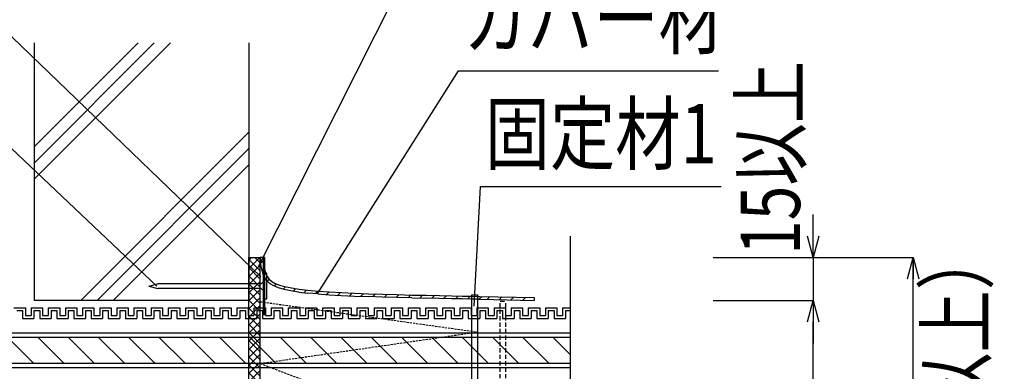
# Model space of a CAD drawing. Extents: x -104 to 1231, y 1925 to 3761.
# Drawn here: x 187 to 532, y 3332 to 3455 of the extents above; entities that cross this region are included whole.
import ezdxf
from ezdxf.enums import TextEntityAlignment as Align

# ---------------------------------------------------------------- set-up
doc = ezdxf.new("R2010")
doc.units = 0
doc.header["$LTSCALE"] = 3
doc.linetypes.add('DASHED', pattern=[0.75, 0.5, -0.25])
doc.linetypes.add('HIDDEN', pattern=[0.375, 0.25, -0.125])
doc.layers.get('0').update_dxf_attribs({"linetype": 'CONTINUOUS'})
doc.layers.get('DEFPOINTS').update_dxf_attribs({"linetype": 'CONTINUOUS'})
for name, color, linetype in [('TFAS-0005', 7, 'CONTINUOUS'), ('TFAS-0007', 7, 'CONTINUOUS'), ('TFAS-0008', 7, 'CONTINUOUS'), ('TFAS-0009', 7, 'CONTINUOUS'), ('TFAS-0014', 7, 'CONTINUOUS'), ('TFAS-0015', 7, 'CONTINUOUS')]:
    doc.layers.add(name, color=color, linetype=linetype)
doc.styles.add('DIMFONT1', font='txt', dxfattribs={"width": 0.76912, "bigfont": 'extfont2'})
doc.styles.add('STYLE3', font='txt', dxfattribs={"bigfont": 'extfont2'})
doc.dimstyles.new('DIM001', dxfattribs={"dimscale": 15, "dimtxt": 1.386, "dimasz": 0.5, "dimexe": 0, "dimexo": 0, "dimgap": 0.2, "dimtad": 3, "dimrnd": 0.1, "dimblk": 'OPEN30', "dimcen": 0.09, "dimclrd": 7, "dimclre": 7, "dimclrt": 7, "dimazin": 3, "dimtfac": 1, "dimtmove": 0, "dimatfit": 3})

# ---------------------------------------------------------------- blocks, each defined once
blk = doc.blocks.new('INS-G6R0E')
at = {"layer": 'TFAS-0014', "color": 7, "linetype": 'CONTINUOUS'}
for p, q in [((-44.69, 26), (-40.69, 26)), ((-43.69, 25), (-41.69, 25)), ((-41.69, 25), (-41.69, 22.25)), ((-41.69, 25), (-41.69, 22.25)), ((-40.69, 26), (-40.69, 23.25)), ((-40.69, 26), (-40.69, 23.25)), ((-38.69, 26), (-34.69, 26)), ((-38.69, 26), (-34.69, 26)), ((-38.69, 26), (-38.69, 23.25)), ((-38.69, 26), (-38.69, 23.25)), ((-37.69, 25), (-35.69, 25)), ((-37.69, 25), (-35.69, 25)), ((-37.69, 25), (-37.69, 22.25)), ((-37.69, 25), (-37.69, 22.25)), ((-35.69, 25), (-35.69, 22.25)), ((-35.69, 25), (-35.69, 22.25)), ((-34.69, 26), (-34.69, 23.25)), ((-34.69, 26), (-34.69, 23.25)), ((-32.69, 26), (-28.69, 26)), ((-32.69, 26), (-32, 26)), ((-32.69, 26), (-32.69, 23.25)), ((-32.69, 26), (-32.69, 23.25)), ((-31.69, 25), (-29.69, 25)), ((-31.69, 25), (-31.69, 22.25)), ((-29.69, 25), (-29.69, 22.25)), ((-28.69, 26), (-28.69, 23.25)), ((-26.69, 26), (-22.69, 26)), ((-26.69, 26), (-26.69, 23.25)), ((-26.69, 26), (-22.69, 26)), ((-26.69, 26), (-26, 26)), ((-26.69, 26), (-26.69, 23.25)), ((-26.69, 26), (-26.69, 23.25)), ((-25.69, 25), (-23.69, 25)), ((-25.69, 25), (-25.69, 22.25)), ((-25.69, 25), (-23.69, 25)), ((-25.69, 25), (-25.69, 22.25)), ((-23.69, 25), (-23.69, 22.25)), ((-22.69, 26), (-22.69, 23.25)), ((-20.69, 26), (-16.69, 26)), ((-20.69, 26), (-20.69, 23.25)), ((-19.69, 25), (-17.69, 25)), ((-19.69, 25), (-19.69, 22.25)), ((-17.69, 25), (-17.69, 22.25)), ((-17.69, 25), (-17.69, 22.25)), ((-16.69, 26), (-16.69, 23.25)), ((-16.69, 26), (-16.69, 23.25)), ((-14.69, 26), (-10.69, 26)), ((-14.69, 26), (-10.69, 26)), ((-14.69, 26), (-14.69, 23.25)), ((-14.69, 26), (-14.69, 23.25)), ((-13.69, 25), (-11.69, 25)), ((-13.69, 25), (-11.69, 25)), ((-13.69, 25), (-13.69, 22.25)), ((-13.69, 25), (-13.69, 22.25)), ((-11.69, 25), (-11.69, 22.25)), ((-11.69, 25), (-11.69, 22.25)), ((-10.69, 26), (-10.69, 23.25)), ((-10.69, 26), (-10.69, 23.25)), ((-8.69, 26), (-4.69, 26)), ((-8.69, 26), (-8, 26)), ((-8.69, 26), (-8.69, 23.25)), ((-8.69, 26), (-8.69, 23.25)), ((-7.69, 25), (-5.69, 25)), ((-7.69, 25), (-7.69, 22.25)), ((-5.69, 25), (-5.69, 22.25)), ((-4.69, 26), (-4.69, 23.25)), ((-2.69, 26), (1.31, 26)), ((-2.69, 26), (-2.69, 23.25)), ((-2.69, 26), (1.31, 26)), ((-2.69, 26), (-2, 26)), ((-2.69, 26), (-2.69, 23.25)), ((-2.69, 26), (-2.69, 23.25)), ((-1.69, 25), (0.31, 25)), ((-1.69, 25), (-1.69, 22.25)), ((-1.69, 25), (0.31, 25)), ((-1.69, 25), (-1.69, 22.25)), ((0.31, 25), (0.31, 22.25)), ((1.31, 26), (1.31, 23.25)), ((3.31, 26), (7.31, 26)), ((3.31, 26), (3.31, 23.25)), ((4.31, 25), (6.31, 25)), ((4.31, 25), (4.31, 22.25)), ((6.31, 25), (6.31, 22.25)), ((6.31, 25), (6.31, 22.25)), ((7.31, 26), (7.31, 23.25)), ((7.31, 26), (7.31, 23.25)), ((9.31, 26), (13.31, 26)), ((9.31, 26), (13.31, 26)), ((9.31, 26), (9.31, 23.25)), ((9.31, 26), (9.31, 23.25)), ((10.31, 25), (12.31, 25)), ((10.31, 25), (12.31, 25)), ((10.31, 25), (10.31, 22.25)), ((10.31, 25), (10.31, 22.25)), ((12.31, 25), (12.31, 22.25)), ((12.31, 25), (12.31, 22.25)), ((13.31, 26), (13.31, 23.25)), ((13.31, 26), (13.31, 23.25)), ((15.31, 26), (19.31, 26)), ((15.31, 26), (16, 26)), ((15.31, 26), (15.31, 23.25)), ((15.31, 26), (15.31, 23.25)), ((16.31, 25), (18.31, 25)), ((16.31, 25), (16.31, 22.25)), ((18.31, 25), (18.31, 22.25)), ((19.31, 26), (19.31, 23.25)), ((21.31, 26), (25.31, 26)), ((21.31, 26), (21.31, 23.25)), ((21.31, 26), (25.31, 26)), ((21.31, 26), (22, 26)), ((21.31, 26), (21.31, 23.25)), ((21.31, 26), (21.31, 23.25)), ((22.31, 25), (24.31, 25)), ((22.31, 25), (22.31, 22.25)), ((22.31, 25), (24.31, 25)), ((22.31, 25), (22.31, 22.25)), ((24.31, 25), (24.31, 22.25)), ((25.31, 26), (25.31, 23.25)), ((27.31, 26), (31.31, 26)), ((27.31, 26), (27.31, 23.25)), ((28.31, 25), (30.31, 25)), ((28.31, 25), (28.31, 22.25)), ((30.31, 25), (30.31, 22.25)), ((30.31, 25), (30.31, 22.25)), ((31.31, 26), (31.31, 23.25)), ((31.31, 26), (31.31, 23.25)), ((33.31, 26), (37.31, 26)), ((33.31, 26), (37.31, 26)), ((33.31, 26), (33.31, 23.25)), ((33.31, 26), (33.31, 23.25)), ((34.31, 25), (36.31, 25)), ((34.31, 25), (36.31, 25)), ((34.31, 25), (34.31, 22.25)), ((34.31, 25), (34.31, 22.25)), ((36.31, 25), (36.31, 22.25)), ((36.31, 25), (36.31, 22.25)), ((37.31, 26), (37.31, 23.25)), ((37.31, 26), (37.31, 23.25)), ((39.31, 26), (43.31, 26)), ((39.31, 26), (40, 26)), ((39.31, 26), (39.31, 23.25)), ((39.31, 26), (39.31, 23.25)), ((40.31, 25), (42.31, 25)), ((40.31, 25), (40.31, 22.25)), ((42.31, 25), (42.31, 22.25)), ((43.31, 26), (43.31, 23.25)), ((45.31, 26), (49.31, 26)), ((45.31, 26), (45.31, 23.25)), ((45.31, 26), (49.31, 26)), ((45.31, 26), (46, 26)), ((45.31, 26), (45.31, 23.25)), ((45.31, 26), (45.31, 23.25)), ((46.31, 25), (48.31, 25)), ((46.31, 25), (46.31, 22.25)), ((46.31, 25), (48.31, 25)), ((46.31, 25), (46.31, 22.25)), ((48.31, 25), (48.31, 22.25)), ((49.31, 26), (49.31, 23.25)), ((51.31, 26), (55.31, 26)), ((51.31, 26), (51.31, 23.25)), ((52.31, 25), (54.31, 25)), ((52.31, 25), (52.31, 22.25)), ((54.31, 25), (54.31, 22.25)), ((54.31, 25), (54.31, 22.25)), ((55.31, 26), (55.31, 23.25)), ((55.31, 26), (55.31, 23.25)), ((57.31, 26), (61.31, 26)), ((57.31, 26), (61.31, 26)), ((57.31, 26), (57.31, 23.25)), ((57.31, 26), (57.31, 23.25)), ((58.31, 25), (60.31, 25)), ((58.31, 25), (60.31, 25)), ((58.31, 25), (58.31, 22.25)), ((58.31, 25), (58.31, 22.25)), ((60.31, 25), (60.31, 22.25)), ((60.31, 25), (60.31, 22.25)), ((61.31, 26), (61.31, 23.25)), ((61.31, 26), (61.31, 23.25)), ((63.31, 26), (67.31, 26)), ((63.31, 26), (64, 26)), ((63.31, 26), (63.31, 23.25)), ((63.31, 26), (63.31, 23.25)), ((64.31, 25), (66.31, 25)), ((64.31, 25), (64.31, 22.25)), ((66.31, 25), (66.31, 22.25)), ((67.31, 26), (67.31, 23.25)), ((69.31, 26), (73.31, 26)), ((69.31, 26), (69.31, 23.25)), ((69.31, 26), (73.31, 26)), ((69.31, 26), (70, 26)), ((69.31, 26), (69.31, 23.25)), ((69.31, 26), (69.31, 23.25)), ((70.31, 25), (72.31, 25)), ((70.31, 25), (70.31, 22.25)), ((70.31, 25), (72.31, 25)), ((70.31, 25), (70.31, 22.25)), ((72.31, 25), (72.31, 22.25)), ((73.31, 26), (73.31, 23.25)), ((75.31, 26), (79.31, 26)), ((75.31, 26), (75.31, 23.25)), ((76.31, 25), (78.31, 25)), ((76.31, 25), (76.31, 22.25)), ((78.31, 25), (78.31, 22.25)), ((78.31, 25), (78.31, 22.25)), ((79.31, 26), (79.31, 23.25)), ((79.31, 26), (79.31, 23.25)), ((81.31, 26), (85.31, 26)), ((81.31, 26), (85.31, 26)), ((81.31, 26), (81.31, 23.25)), ((81.31, 26), (81.31, 23.25)), ((82.31, 25), (84.31, 25)), ((82.31, 25), (84.31, 25)), ((82.31, 25), (82.31, 22.25)), ((82.31, 25), (82.31, 22.25)), ((84.31, 25), (84.31, 22.25)), ((84.31, 25), (84.31, 22.25)), ((84.81, 26), (85.5, 26)), ((85.31, 26), (85.31, 23.25)), ((85.31, 26), (85.31, 23.25)), ((87.31, 26), (91.31, 26)), ((87.31, 26), (87.31, 23.25)), ((87.31, 26), (87.31, 23.25)), ((88.31, 25), (90.31, 25)), ((88.31, 25), (88.31, 22.25)), ((90.31, 25), (90.31, 22.25)), ((91.31, 26), (91.31, 23.25)), ((93.31, 26), (97.31, 26)), ((93.31, 26), (93.31, 23.25)), ((93.31, 26), (97.31, 26)), ((93.31, 26), (94, 26)), ((93.31, 26), (93.31, 23.25)), ((93.31, 26), (93.31, 23.25)), ((94.31, 25), (96.31, 25)), ((94.31, 25), (94.31, 22.25)), ((94.31, 25), (96.31, 25)), ((94.31, 25), (94.31, 22.25)), ((96.31, 25), (96.31, 22.25)), ((97.31, 26), (97.31, 23.25)), ((99.31, 26), (103.31, 26)), ((99.31, 26), (99.31, 23.25)), ((100.31, 25), (102.31, 25)), ((100.31, 25), (100.31, 22.25)), ((102.31, 25), (102.31, 22.25)), ((102.31, 25), (102.31, 22.25)), ((103.31, 26), (103.31, 23.25)), ((103.31, 26), (103.31, 23.25)), ((105.31, 26), (109.31, 26)), ((105.31, 26), (109.31, 26)), ((105.31, 26), (105.31, 23.25)), ((105.31, 26), (105.31, 23.25)), ((106.31, 25), (108.31, 25)), ((106.31, 25), (108.31, 25)), ((106.31, 25), (106.31, 22.25)), ((106.31, 25), (106.31, 22.25)), ((108.31, 25), (108.31, 22.25)), ((108.31, 25), (108.31, 22.25)), ((109.31, 26), (109.31, 23.25)), ((109.31, 26), (109.31, 23.25)), ((111.31, 26), (115.31, 26)), ((111.31, 26), (112, 26)), ((111.31, 26), (111.31, 23.25)), ((111.31, 26), (111.31, 23.25)), ((112.31, 25), (114.31, 25)), ((112.31, 25), (112.31, 22.25)), ((114.31, 25), (114.31, 22.25)), ((115.31, 26), (115.31, 23.25)), ((117.31, 26), (121.31, 26)), ((117.31, 26), (117.31, 23.25)), ((117.31, 26), (121.31, 26)), ((117.31, 26), (118, 26)), ((117.31, 26), (117.31, 23.25)), ((117.31, 26), (117.31, 23.25)), ((118.31, 25), (120.31, 25)), ((118.31, 25), (118.31, 22.25)), ((118.31, 25), (120.31, 25)), ((118.31, 25), (118.31, 22.25)), ((120.31, 25), (120.31, 22.25)), ((121.31, 26), (121.31, 23.25)), ((123.31, 26), (127.31, 26)), ((123.31, 26), (123.31, 23.25)), ((123.31, 26), (127.31, 26)), ((123.31, 26), (124, 26)), ((123.31, 26), (123.31, 23.25)), ((123.31, 26), (123.31, 23.25)), ((124.31, 25), (126.31, 25)), ((124.31, 25), (124.31, 22.25)), ((124.31, 25), (126.31, 25)), ((124.31, 25), (124.31, 22.25)), ((126.31, 25), (126.31, 22.25)), ((127.31, 26), (127.31, 23.25)), ((129.31, 26), (133.31, 26)), ((129.31, 26), (129.31, 23.25)), ((130.31, 25), (132.31, 25)), ((130.31, 25), (130.31, 22.25)), ((132.31, 25), (132.31, 22.25)), ((132.31, 25), (132.31, 22.25)), ((133.31, 26), (133.31, 23.25)), ((133.31, 26), (133.31, 23.25)), ((135.31, 26), (139.31, 26)), ((135.31, 26), (139.31, 26)), ((135.31, 26), (135.31, 23.25)), ((135.31, 26), (135.31, 23.25)), ((136.31, 25), (138.31, 25)), ((136.31, 25), (138.31, 25)), ((136.31, 25), (136.31, 22.25)), ((136.31, 25), (136.31, 22.25)), ((138.31, 25), (138.31, 22.25)), ((138.31, 25), (138.31, 22.25)), ((139.31, 26), (139.31, 23.25)), ((139.31, 26), (139.31, 23.25)), ((141.31, 26), (145.31, 26)), ((141.31, 26), (142, 26)), ((141.31, 26), (141.31, 23.25)), ((141.31, 26), (141.31, 23.25)), ((142.31, 25), (144.31, 25)), ((142.31, 25), (142.31, 22.25)), ((144.31, 25), (144.31, 22.25)), ((145.31, 26), (145.31, 23.25)), ((147.31, 26), (150, 26)), ((147.31, 26), (147.31, 23.25)), ((147.31, 26), (150, 26)), ((147.31, 26), (148, 26)), ((147.31, 26), (147.31, 23.25)), ((147.31, 26), (147.31, 23.25)), ((148.31, 25), (150, 25)), ((148.31, 25), (148.31, 22.25)), ((148.31, 25), (150, 25)), ((148.31, 25), (148.31, 22.25)), ((-41.69, 22.25), (-37.69, 22.25)), ((-41.69, 22.25), (-37.69, 22.25)), ((-40.69, 23.25), (-38.69, 23.25)), ((-40.69, 23.25), (-38.69, 23.25)), ((-35.69, 22.25), (-31.69, 22.25)), ((-35.69, 22.25), (-32, 22.25)), ((-34.69, 23.25), (-32.69, 23.25)), ((-34.69, 23.25), (-32.69, 23.25)), ((-29.69, 22.25), (-25.69, 22.25)), ((-28.69, 23.25), (-26.69, 23.25)), ((-28, 23.25), (-26.69, 23.25)), ((-28, 23.25), (-26.69, 23.25)), ((-28, 22.25), (-25.69, 22.25)), ((-28, 22.25), (-26, 22.25)), ((-23.69, 22.25), (-19.69, 22.25)), ((-22.69, 23.25), (-20.69, 23.25)), ((-17.69, 22.25), (-13.69, 22.25)), ((-17.69, 22.25), (-13.69, 22.25)), ((-16.69, 23.25), (-14.69, 23.25)), ((-16.69, 23.25), (-14.69, 23.25)), ((-11.69, 22.25), (-7.69, 22.25)), ((-11.69, 22.25), (-8, 22.25)), ((-10.69, 23.25), (-8.69, 23.25)), ((-10.69, 23.25), (-8.69, 23.25)), ((-5.69, 22.25), (-1.69, 22.25)), ((-4.69, 23.25), (-2.69, 23.25)), ((-4, 23.25), (-2.69, 23.25)), ((-4, 23.25), (-2.69, 23.25)), ((-4, 22.25), (-1.69, 22.25)), ((-4, 22.25), (-2, 22.25)), ((0.31, 22.25), (4.31, 22.25)), ((1.31, 23.25), (3.31, 23.25)), ((6.31, 22.25), (10.31, 22.25)), ((6.31, 22.25), (10.31, 22.25)), ((7.31, 23.25), (9.31, 23.25)), ((7.31, 23.25), (9.31, 23.25)), ((12.31, 22.25), (16.31, 22.25)), ((12.31, 22.25), (16, 22.25)), ((13.31, 23.25), (15.31, 23.25)), ((13.31, 23.25), (15.31, 23.25)), ((18.31, 22.25), (22.31, 22.25)), ((19.31, 23.25), (21.31, 23.25)), ((20, 23.25), (21.31, 23.25)), ((20, 23.25), (21.31, 23.25)), ((20, 22.25), (22.31, 22.25)), ((20, 22.25), (22, 22.25)), ((24.31, 22.25), (28.31, 22.25)), ((25.31, 23.25), (27.31, 23.25)), ((30.31, 22.25), (34.31, 22.25)), ((30.31, 22.25), (34.31, 22.25)), ((31.31, 23.25), (33.31, 23.25)), ((31.31, 23.25), (33.31, 23.25)), ((36.31, 22.25), (40.31, 22.25)), ((36.31, 22.25), (40, 22.25)), ((37.31, 23.25), (39.31, 23.25)), ((37.31, 23.25), (39.31, 23.25)), ((42.31, 22.25), (46.31, 22.25)), ((43.31, 23.25), (45.31, 23.25)), ((44, 23.25), (45.31, 23.25)), ((44, 23.25), (45.31, 23.25)), ((44, 22.25), (46.31, 22.25)), ((44, 22.25), (46, 22.25)), ((48.31, 22.25), (52.31, 22.25)), ((49.31, 23.25), (51.31, 23.25)), ((54.31, 22.25), (58.31, 22.25)), ((54.31, 22.25), (58.31, 22.25)), ((55.31, 23.25), (57.31, 23.25)), ((55.31, 23.25), (57.31, 23.25)), ((60.31, 22.25), (64.31, 22.25)), ((60.31, 22.25), (64, 22.25)), ((61.31, 23.25), (63.31, 23.25)), ((61.31, 23.25), (63.31, 23.25)), ((66.31, 22.25), (70.31, 22.25)), ((67.31, 23.25), (69.31, 23.25)), ((68, 23.25), (69.31, 23.25)), ((68, 23.25), (69.31, 23.25)), ((68, 22.25), (70.31, 22.25)), ((68, 22.25), (70, 22.25)), ((72.31, 22.25), (76.31, 22.25)), ((73.31, 23.25), (75.31, 23.25)), ((78.31, 22.25), (82.31, 22.25)), ((78.31, 22.25), (82.31, 22.25)), ((79.31, 23.25), (81.31, 23.25)), ((79.31, 23.25), (81.31, 23.25)), ((84.31, 22.25), (88.31, 22.25)), ((84.31, 22.25), (88, 22.25)), ((85.31, 23.25), (87.31, 23.25)), ((85.31, 23.25), (87.31, 23.25)), ((90.31, 22.25), (94.31, 22.25)), ((91.31, 23.25), (93.31, 23.25)), ((92, 23.25), (93.31, 23.25)), ((92, 23.25), (93.31, 23.25)), ((92, 22.25), (94.31, 22.25)), ((92, 22.25), (94, 22.25)), ((96.31, 22.25), (100.31, 22.25)), ((97.31, 23.25), (99.31, 23.25)), ((102.31, 22.25), (106.31, 22.25)), ((102.31, 22.25), (106.31, 22.25)), ((103.31, 23.25), (105.31, 23.25)), ((103.31, 23.25), (105.31, 23.25)), ((108.31, 22.25), (112.31, 22.25)), ((108.31, 22.25), (112, 22.25)), ((109.31, 23.25), (111.31, 23.25)), ((109.31, 23.25), (111.31, 23.25)), ((114.31, 22.25), (118.31, 22.25)), ((115.31, 23.25), (117.31, 23.25)), ((116, 23.25), (117.31, 23.25)), ((116, 23.25), (117.31, 23.25)), ((116, 22.25), (118.31, 22.25)), ((116, 22.25), (118, 22.25)), ((120.31, 22.25), (124.31, 22.25)), ((121.31, 23.25), (123.31, 23.25)), ((122, 23.25), (123.31, 23.25)), ((122, 23.25), (123.31, 23.25)), ((122, 22.25), (124.31, 22.25)), ((122, 22.25), (124, 22.25)), ((126.31, 22.25), (130.31, 22.25)), ((127.31, 23.25), (129.31, 23.25)), ((132.31, 22.25), (136.31, 22.25)), ((132.31, 22.25), (136.31, 22.25)), ((133.31, 23.25), (135.31, 23.25)), ((133.31, 23.25), (135.31, 23.25)), ((138.31, 22.25), (142.31, 22.25)), ((138.31, 22.25), (142, 22.25)), ((139.31, 23.25), (141.31, 23.25)), ((139.31, 23.25), (141.31, 23.25)), ((144.31, 22.25), (148.31, 22.25)), ((145.31, 23.25), (147.31, 23.25)), ((146, 23.25), (147.31, 23.25)), ((146, 23.25), (147.31, 23.25)), ((146, 22.25), (148.31, 22.25)), ((146, 22.25), (148, 22.25))]:
    blk.add_line(p, q, dxfattribs=at)
blk = doc.blocks.new('INS-G70YF')
at = {"layer": 'TFAS-0008', "color": 7, "linetype": 'CONTINUOUS'}
for p, q in [((-150, 102.36), (-150, 5.9)), ((150, 102.36), (150, 5.9)), ((-150, 18.21), (-150, 5.9)), ((150, 18.21), (150, 5.9)), ((-154, 5.9), (-150, 5.9)), ((-154, 5.9), (-146, -6.1)), ((154, 5.9), (146, -6.1)), ((154, 5.9), (150, 5.9)), ((152, 2.9), (148, -3.1)), ((152, 2.9), (148, -3.1)), ((-150, -6.1), (-146, -6.1)), ((-150, -6.1), (-150, -102.36)), ((150, -6.1), (146, -6.1)), ((150, -6.1), (150, -102.36))]:
    blk.add_line(p, q, dxfattribs=at)
blk = doc.blocks.new('INS-G4U0S')
at = {"layer": 'TFAS-0008', "color": 7, "linetype": 'CONTINUOUS'}
for p, q in [((150, 6), (-150, 6)), ((150, 4.5), (-150, 4.5)), ((-133.33, -4.5), (-142.33, 4.5)), ((-122.72, -4.5), (-131.72, 4.5)), ((-112.11, -4.5), (-121.11, 4.5)), ((-101.51, -4.5), (-110.51, 4.5)), ((-90.9, -4.5), (-99.9, 4.5)), ((-80.29, -4.5), (-89.29, 4.5)), ((-69.69, -4.5), (-78.69, 4.5)), ((-59.08, -4.5), (-68.08, 4.5)), ((-48.47, -4.5), (-57.47, 4.5)), ((-37.87, -4.5), (-46.87, 4.5)), ((-27.26, -4.5), (-36.26, 4.5)), ((-16.65, -4.5), (-25.65, 4.5)), ((-6.05, -4.5), (-15.05, 4.5)), ((4.56, -4.5), (-4.44, 4.5)), ((15.17, -4.5), (6.17, 4.5)), ((25.77, -4.5), (16.77, 4.5)), ((36.38, -4.5), (27.38, 4.5)), ((46.98, -4.5), (37.98, 4.5)), ((57.59, -4.5), (48.59, 4.5)), ((68.2, -4.5), (59.2, 4.5)), ((78.8, -4.5), (69.8, 4.5)), ((89.41, -4.5), (80.41, 4.5)), ((100.02, -4.5), (91.02, 4.5)), ((110.62, -4.5), (101.62, 4.5)), ((121.23, -4.5), (112.23, 4.5)), ((131.84, -4.5), (122.84, 4.5)), ((142.44, -4.5), (133.44, 4.5)), ((150, -1.45), (144.05, 4.5)), ((-143.93, -4.5), (-150, 1.57)), ((-150, -4.5), (150, -4.5)), ((-150, -6), (150, -6))]:
    blk.add_line(p, q, dxfattribs=at)
blk = doc.blocks.new('INS-G6UBT')
at = {"layer": 'TFAS-0015', "color": 7, "linetype": 'CONTINUOUS'}
for p, q in [((-1.99, -95), (-1.99, 95)), ((-1.99, 94.01), (-1, 95)), ((-1.99, 91.18), (1.83, 95)), ((-1.99, 95), (1.99, 95)), ((-1.99, 94.29), (1.99, 90.31)), ((0.12, 95), (1.99, 93.13)), ((1.99, -95), (1.99, 95)), ((-1.99, 88.35), (1.99, 92.33)), ((-1.99, 91.46), (1.99, 87.48)), ((-1.99, 85.52), (1.99, 89.5)), ((-1.99, 88.63), (1.99, 84.65)), ((-1.99, 82.69), (1.99, 86.67)), ((-1.99, 85.8), (1.99, 81.82)), ((-1.99, 79.87), (1.99, 83.85)), ((-1.99, 82.97), (1.99, 78.99)), ((-1.99, 77.04), (1.99, 81.02)), ((-1.99, 80.14), (1.99, 76.16)), ((-1.99, 74.21), (1.99, 78.19)), ((-1.99, 77.31), (1.99, 73.33)), ((-1.99, 71.38), (1.99, 75.36)), ((-1.99, 74.49), (1.99, 70.51)), ((-1.99, 68.55), (1.99, 72.53)), ((-1.99, 71.66), (1.99, 67.68)), ((-1.99, 65.72), (1.99, 69.7)), ((-1.99, 68.83), (1.99, 64.85)), ((-1.99, 62.89), (1.99, 66.87)), ((-1.99, 66), (1.99, 62.02)), ((-1.99, 60.07), (1.99, 64.05)), ((-1.99, 63.17), (1.99, 59.19)), ((-1.99, 57.24), (1.99, 61.22)), ((-1.99, 60.34), (1.99, 56.36)), ((-1.99, 54.41), (1.99, 58.39)), ((-1.99, 57.52), (1.99, 53.54)), ((-1.99, 51.58), (1.99, 55.56)), ((-1.99, 54.69), (1.99, 50.71)), ((-1.99, 48.75), (1.99, 52.73)), ((-1.99, 51.86), (1.99, 47.88)), ((-1.99, 45.92), (1.99, 49.9)), ((-1.99, 49.03), (1.99, 45.05)), ((-1.99, 43.1), (1.99, 47.08)), ((-1.99, 46.2), (1.99, 42.22)), ((-1.99, 40.27), (1.99, 44.25)), ((-1.99, 43.37), (1.99, 39.39)), ((-1.99, 37.44), (1.99, 41.42)), ((-1.99, 40.55), (1.99, 36.57)), ((-1.99, 34.61), (1.99, 38.59)), ((-1.99, 37.72), (1.99, 33.74)), ((-1.99, 31.78), (1.99, 35.76)), ((-1.99, 34.89), (1.99, 30.91)), ((-1.99, 28.95), (1.99, 32.93)), ((-1.99, 32.06), (1.99, 28.08)), ((-1.99, 26.13), (1.99, 30.11)), ((-1.99, 29.23), (1.99, 25.25)), ((-1.99, 23.3), (1.99, 27.28)), ((-1.99, 26.4), (1.99, 22.42)), ((-1.99, 20.47), (1.99, 24.45)), ((-1.99, 23.57), (1.99, 19.59)), ((-1.99, 17.64), (1.99, 21.62)), ((-1.99, 20.75), (1.99, 16.77)), ((-1.99, 14.81), (1.99, 18.79)), ((-1.99, 17.92), (1.99, 13.94)), ((-1.99, 11.98), (1.99, 15.96)), ((-1.99, 15.09), (1.99, 11.11)), ((-1.99, 9.15), (1.99, 13.13)), ((-1.99, 12.26), (1.99, 8.28)), ((-1.99, 6.33), (1.99, 10.31)), ((-1.99, 9.43), (1.99, 5.45)), ((-1.99, 3.5), (1.99, 7.48)), ((-1.99, 6.6), (1.99, 2.62)), ((-1.99, 0.67), (1.99, 4.65)), ((-1.99, 3.78), (1.99, -0.2)), ((-1.99, -2.16), (1.99, 1.82)), ((-1.99, 0.95), (1.99, -3.03)), ((-1.99, -4.99), (1.99, -1.01)), ((-1.99, -1.88), (1.99, -5.86)), ((-1.99, -7.82), (1.99, -3.84)), ((-1.99, -4.71), (1.99, -8.69)), ((-1.99, -10.64), (1.99, -6.66)), ((-1.99, -7.54), (1.99, -11.52)), ((-1.99, -13.47), (1.99, -9.49)), ((-1.99, -10.37), (1.99, -14.35)), ((-1.99, -16.3), (1.99, -12.32)), ((-1.99, -13.2), (1.99, -17.18)), ((-1.99, -19.13), (1.99, -15.15)), ((-1.99, -16.02), (1.99, -20)), ((-1.99, -21.96), (1.99, -17.98)), ((-1.99, -18.85), (1.99, -22.83)), ((-1.99, -24.79), (1.99, -20.81)), ((-1.99, -21.68), (1.99, -25.66)), ((-1.99, -27.62), (1.99, -23.64)), ((-1.99, -24.51), (1.99, -28.49)), ((-1.99, -30.44), (1.99, -26.46)), ((-1.99, -27.34), (1.99, -31.32)), ((-1.99, -33.27), (1.99, -29.29)), ((-1.99, -30.17), (1.99, -34.15)), ((-1.99, -36.1), (1.99, -32.12)), ((-1.99, -32.99), (1.99, -36.97)), ((-1.99, -38.93), (1.99, -34.95)), ((-1.99, -35.82), (1.99, -39.8)), ((-1.99, -41.76), (1.99, -37.78)), ((-1.99, -38.65), (1.99, -42.63)), ((-1.99, -44.59), (1.99, -40.61)), ((-1.99, -41.48), (1.99, -45.46)), ((-1.99, -47.41), (1.99, -43.43)), ((-1.99, -44.31), (1.99, -48.29)), ((-1.99, -50.24), (1.99, -46.26)), ((-1.99, -47.14), (1.99, -51.12)), ((-1.99, -53.07), (1.99, -49.09)), ((-1.99, -49.96), (1.99, -53.94)), ((-1.99, -55.9), (1.99, -51.92)), ((-1.99, -52.79), (1.99, -56.77)), ((-1.99, -58.73), (1.99, -54.75)), ((-1.99, -55.62), (1.99, -59.6)), ((-1.99, -61.56), (1.99, -57.58)), ((-1.99, -58.45), (1.99, -62.43)), ((-1.99, -64.38), (1.99, -60.4)), ((-1.99, -61.28), (1.99, -65.26)), ((-1.99, -67.21), (1.99, -63.23)), ((-1.99, -64.11), (1.99, -68.09)), ((-1.99, -70.04), (1.99, -66.06)), ((-1.99, -66.94), (1.99, -70.92)), ((-1.99, -72.87), (1.99, -68.89)), ((-1.99, -69.76), (1.99, -73.74)), ((-1.99, -75.7), (1.99, -71.72)), ((-1.99, -72.59), (1.99, -76.57)), ((-1.99, -78.53), (1.99, -74.55)), ((-1.99, -75.42), (1.99, -79.4)), ((-1.99, -81.36), (1.99, -77.38)), ((-1.99, -78.25), (1.99, -82.23)), ((-1.99, -84.18), (1.99, -80.2)), ((-1.99, -81.08), (1.99, -85.06)), ((-1.99, -87.01), (1.99, -83.03)), ((-1.99, -83.91), (1.99, -87.89)), ((-1.99, -89.84), (1.99, -85.86)), ((-1.99, -86.73), (1.99, -90.71)), ((-1.99, -92.67), (1.99, -88.69)), ((-1.99, -89.56), (1.99, -93.54)), ((-1.99, -92.39), (0.62, -95)), ((-1.49, -95), (1.99, -91.52)), ((-1.99, -95), (1.99, -95)), ((1.34, -95), (1.99, -94.35))]:
    blk.add_line(p, q, dxfattribs=at)
blk = doc.blocks.new('INS-G6CEY')
at = {"layer": 'TFAS-0015', "color": 7, "linetype": 'CONTINUOUS'}
for p, q in [((19.36, 10), (19.36, -10)), ((20, 10), (19.36, 10)), ((20, -10), (20, 10)), ((20.64, 4.5), (20, 4.5)), ((20.64, -4.5), (20.64, 4.5)), ((-20.64, 0), (-17.44, 0.86)), ((-20.64, 0), (-17.44, -0.86)), ((18.72, 0.86), (-17.44, 0.86)), ((18.72, 0.86), (19.36, 1.5)), ((18.74, -0.86), (-17.44, -0.86)), ((18.74, -0.86), (19.36, -1.48)), ((20.64, -4.5), (20, -4.5)), ((20, -10), (19.36, -10))]:
    blk.add_line(p, q, dxfattribs=at)
blk = doc.blocks.new('INS-G531S')
at = {"layer": 'TFAS-0015', "color": 7, "linetype": 'CONTINUOUS'}
for p, q in [((-46.93, 7.5), (-47.94, 7.5)), ((-47.9, 7.08), (-47.94, 7.5)), ((-47.9, 7.08), (-47.74, 5.48)), ((-46.93, 7.5), (-46.9, 7.17)), ((-46.9, 7.17), (-46.75, 5.59)), ((-47.75, 5.54), (-46.83, 6.45)), ((-47.55, 4.03), (-47.74, 5.48)), ((-47.55, 4.03), (-47.3, 2.69)), ((-46.75, 5.59), (-46.57, 4.19)), ((-46.57, 4.19), (-46.33, 2.93)), ((-47.3, 2.69), (-46.93, 1.45)), ((-47.08, 1.96), (-46.29, 2.75)), ((-46.37, 0.29), (-46.93, 1.45)), ((-46.37, 0.29), (-45.57, -0.75)), ((-46.33, 2.93), (-45.99, 1.81)), ((-45.99, 1.81), (-45.51, 0.82)), ((-45.51, 0.82), (-44.84, -0.06)), ((-44.5, -1.66), (-45.57, -0.75)), ((-45.56, -0.76), (-44.85, -0.05)), ((-44.84, -0.06), (-43.92, -0.84)), ((-43.16, -2.43), (-44.5, -1.66)), ((-43.92, -0.84), (-42.72, -1.53)), ((-41.51, -3.09), (-43.16, -2.43)), ((-43.04, -2.48), (-42.27, -1.71)), ((-42.72, -1.53), (-41.19, -2.14)), ((-39.53, -3.65), (-41.51, -3.09)), ((-41.19, -2.14), (-39.29, -2.67)), ((-39.87, -3.55), (-39.04, -2.73)), ((-39.29, -2.67), (-37.01, -3.14)), ((-37.01, -3.14), (-34.32, -3.56)), ((-36.33, -4.26), (-35.45, -3.38)), ((-37.19, -4.13), (-39.53, -3.65)), ((-34.45, -4.55), (-37.19, -4.13)), ((-34.45, -4.55), (-31.31, -4.91)), ((-34.32, -3.56), (-31.21, -3.92)), ((-32.59, -4.76), (-31.69, -3.86)), ((-27.77, -5.23), (-31.31, -4.91)), ((-31.21, -3.92), (-27.69, -4.23)), ((-28.73, -5.14), (-27.81, -4.22)), ((-27.77, -5.23), (-23.84, -5.51)), ((-27.69, -4.23), (-23.78, -4.51)), ((-24.79, -5.44), (-23.85, -4.51)), ((-23.84, -5.51), (-19.56, -5.75)), ((-23.78, -4.51), (-19.51, -4.75)), ((-20.78, -5.68), (-19.84, -4.73)), ((-19.56, -5.75), (-14.97, -5.97)), ((-19.51, -4.75), (-14.92, -4.97)), ((-16.74, -5.88), (-15.79, -4.93)), ((-14.97, -5.97), (-10.12, -6.15)), ((-14.92, -4.97), (-10.08, -5.15)), ((-12.67, -6.05), (-11.71, -5.09)), ((-5.1, -6.32), (-10.12, -6.15)), ((-10.08, -5.15), (-5.07, -5.32)), ((-8.58, -6.2), (-7.61, -5.23)), ((0.02, -6.46), (-5.1, -6.32)), ((-5.07, -5.32), (0.04, -5.46)), ((-4.47, -6.34), (-3.49, -5.36)), ((-0.34, -6.45), (0.62, -5.49)), ((5.11, -6.59), (0.02, -6.46)), ((0.04, -5.46), (5.14, -5.6)), ((3.79, -6.56), (4.77, -5.59)), ((5.11, -6.59), (10.08, -6.71)), ((5.14, -5.6), (10.1, -5.71)), ((7.94, -6.66), (8.91, -5.68)), ((14.78, -6.81), (10.08, -6.71)), ((10.1, -5.71), (14.8, -5.81)), ((12.08, -6.75), (13.06, -5.78)), ((19.08, -6.9), (14.78, -6.81)), ((14.8, -5.81), (19.1, -5.9)), ((16.24, -6.84), (17.22, -5.86)), ((19.1, -5.9), (22.83, -5.98)), ((20.4, -6.93), (21.38, -5.95)), ((22.83, -5.98), (25.84, -6.03)), ((24.56, -7.01), (25.54, -6.03)), ((25.84, -6.03), (27.94, -6.07)), ((27.94, -6.07), (28.96, -6.09)), ((28.73, -7.08), (29.71, -6.1)), ((28.96, -6.09), (47.94, -6.5)), ((31.5, -7.14), (32.47, -6.16)), ((35.65, -7.23), (36.63, -6.25)), ((39.8, -7.32), (40.78, -6.34)), ((43.95, -7.41), (44.93, -6.43)), ((47.94, -6.5), (47.94, -7.5)), ((22.81, -6.98), (19.08, -6.9)), ((25.82, -7.03), (22.81, -6.98)), ((27.92, -7.07), (25.82, -7.03)), ((27.92, -7.07), (28.94, -7.09)), ((28.94, -7.09), (47.94, -7.5)), ((30.11, -7.11), (30.12, -7.1))]:
    blk.add_line(p, q, dxfattribs=at)
blk = doc.blocks.new('INS-G4NDG')
at = {"layer": 'TFAS-0009', "color": 7, "linetype": 'CONTINUOUS'}
for p, q in [((-1, -82.01), (-1, 82.01)), ((-1, 82.01), (1, 82.01)), ((1, 82.01), (1, -82.01)), ((-1, -82.01), (1, -82.01))]:
    blk.add_line(p, q, dxfattribs=at)
blk = doc.blocks.new('INS-GHPXZ')
at = {"layer": 'TFAS-0009', "color": 7, "linetype": 'DASHED'}
for p, q in [((-1, -79.86), (-1, 79.86)), ((-1, 79.86), (1, 79.86)), ((1, -79.86), (1, 79.86)), ((-1, -79.86), (1, -79.86))]:
    blk.add_line(p, q, dxfattribs=at)
blk = doc.blocks.new('_OPEN30')
at = {"color": 0, "linetype": 'BYBLOCK'}
for p, q in [((-1, 0.267949), (0, 0)), ((0, 0), (-1, -0.267949)), ((0, 0), (-1, 0))]:
    blk.add_line(p, q, dxfattribs=at)
blk = doc.blocks.new('*D304')
at = {"layer": 'DEFPOINTS', "color": 0}
for p in [(429.773, 3357.132), (464.773, 3357.132), (429.773, 3197.132)]:
    blk.add_point(p, dxfattribs=at)
at = {"layer": 'TFAS-0005', "color": 7, "linetype": 'CONTINUOUS'}
for p, q in [((429.773, 3357.132), (464.773, 3357.132)), ((464.773, 3204.632), (464.773, 3349.632)), ((429.773, 3197.132), (464.773, 3197.132))]:
    blk.add_line(p, q, dxfattribs=at)
at = {"layer": 'TFAS-0005', "color": 7, "xscale": 7.5, "yscale": 7.5, "zscale": 7.5}
for p, rotation in [((464.773, 3357.132), 90), ((464.773, 3197.132), 270)]:
    blk.add_blockref('_OPEN30', p, dxfattribs=dict(at, rotation=rotation))
at = {"layer": 'TFAS-0005', "color": 7, "linetype": 'CONTINUOUS', "style": 'DIMFONT1', "width": 0.76912}
blk.add_text('φ160以下', height=20.79, rotation=90, dxfattribs=at).set_placement((449.773, 3277.132), align=Align.MIDDLE_CENTER)
blk = doc.blocks.new('*D305')
at = {"layer": 'DEFPOINTS', "color": 0}
for p in [(429.773, 3372.132), (464.773, 3372.132), (429.773, 3357.132)]:
    blk.add_point(p, dxfattribs=at)
at = {"layer": 'TFAS-0005', "color": 7, "linetype": 'CONTINUOUS'}
for p, q in [((464.773, 3379.632), (464.773, 3387.132)), ((429.773, 3372.132), (464.773, 3372.132)), ((464.773, 3372.132), (464.773, 3357.132)), ((429.773, 3357.132), (464.773, 3357.132)), ((464.773, 3349.632), (464.773, 3342.132))]:
    blk.add_line(p, q, dxfattribs=at)
at = {"layer": 'TFAS-0005', "color": 7, "xscale": 7.5, "yscale": 7.5, "zscale": 7.5}
for p, rotation in [((464.773, 3372.132), 270), ((464.773, 3357.132), 90)]:
    blk.add_blockref('_OPEN30', p, dxfattribs=dict(at, rotation=rotation))
at = {"layer": 'TFAS-0005', "color": 7, "linetype": 'CONTINUOUS', "style": 'DIMFONT1', "width": 0.76912}
blk.add_text('15以上', height=20.79, rotation=90, dxfattribs=at).set_placement((449.773, 3406.962), align=Align.MIDDLE_CENTER)
blk = doc.blocks.new('*D306')
at = {"layer": 'DEFPOINTS', "color": 0}
for p in [(429.77, 3372.13), (499.77, 3372.13), (429.77, 3182.13)]:
    blk.add_point(p, dxfattribs=at)
at = {"layer": 'TFAS-0005', "color": 7, "linetype": 'CONTINUOUS'}
for p, q in [((429.77, 3372.13), (499.77, 3372.13)), ((499.77, 3182.13), (499.77, 3372.13)), ((429.77, 3182.13), (499.77, 3182.13))]:
    blk.add_line(p, q, dxfattribs=at)
at = {"layer": 'TFAS-0005', "color": 7, "xscale": 7.5, "yscale": 7.5, "zscale": 7.5}
for p, rotation in [((499.77, 3372.13), 90), ((499.77, 3182.13), 270)]:
    blk.add_blockref('_OPEN30', p, dxfattribs=dict(at, rotation=rotation))
at = {"layer": 'TFAS-0005', "color": 7, "linetype": 'CONTINUOUS', "style": 'DIMFONT1', "width": 0.76912}
blk.add_text('（開口寸法+30以上）', height=20.79, rotation=90, dxfattribs=at).set_placement((514.77, 3277.13), align=Align.MIDDLE_CENTER)
blk = doc.blocks.new('INS-G7ESB')
at = {"layer": 'TFAS-0005', "color": 7, "linetype": 'CONTINUOUS'}
blk.add_lwpolyline([(-104.48, -68.5), (-49.71, 40), (104.49, 40)], dxfattribs=at)
at = {"layer": 'TFAS-0005', "color": 7, "linetype": 'CONTINUOUS', "style": 'STYLE3', "width": 0.789419}
blk.add_text('熱膨張性シート', height=20.79, dxfattribs=at).set_placement((-48.21, 41.5), align=Align.BOTTOM_LEFT)
blk = doc.blocks.new('INS-G5T7Y')
at = {"layer": 'TFAS-0005', "color": 7, "linetype": 'CONTINUOUS'}
blk.add_lwpolyline([(-70.14, -53.14), (-20.88, 24.64), (70.14, 24.64)], dxfattribs=at)
at = {"layer": 'TFAS-0005', "color": 7, "linetype": 'CONTINUOUS', "style": 'STYLE3', "width": 0.805361}
blk.add_text('カバー材', height=20.79, dxfattribs=at).set_placement((-19.38, 26.14), align=Align.BOTTOM_LEFT)
blk = doc.blocks.new('INS-G5RNL')
at = {"layer": 'TFAS-0005', "color": 7, "linetype": 'CONTINUOUS'}
blk.add_lwpolyline([(115.95, -73.19), (-0.24, 38.7), (-115.95, 38.7)], dxfattribs=at)
at = {"layer": 'TFAS-0005', "color": 7, "linetype": 'CONTINUOUS', "style": 'STYLE3', "width": 0.797842}
blk.add_text('ワッシャー', height=20.79, dxfattribs=at).set_placement((-108.44, 46.2), align=Align.BOTTOM_LEFT)
blk = doc.blocks.new('INS-GCGZO')
at = {"layer": 'TFAS-0005', "color": 7, "linetype": 'CONTINUOUS'}
blk.add_lwpolyline([(67.88, -54.91), (-11.84, 20.41), (-67.88, 20.41)], dxfattribs=at)
at = {"layer": 'TFAS-0005', "color": 7, "linetype": 'CONTINUOUS', "style": 'STYLE3', "width": 0.845187}
blk.add_text('ビス', height=20.79, dxfattribs=at).set_placement((-60.38, 27.91), align=Align.BOTTOM_LEFT)
blk = doc.blocks.new('INS-G6QF4')
at = {"layer": 'TFAS-0005', "color": 7, "linetype": 'CONTINUOUS'}
blk.add_lwpolyline([(-43.24, -35.17), (-41.03, 6.67), (43.24, 6.67)], dxfattribs=at)
at = {"layer": 'TFAS-0005', "color": 7, "linetype": 'CONTINUOUS', "style": 'STYLE3', "width": 0.805361}
blk.add_text('固定材1', height=20.79, dxfattribs=at).set_placement((-39.53, 8.17), align=Align.BOTTOM_LEFT)

msp = doc.modelspace()

# ---------------------------------------------------------------- linework, layer by layer
at = {"layer": 'TFAS-0007', "color": 7, "linetype": 'CONTINUOUS'}
for p, q in [((192.273, 3357.132), (192.273, 3447.132)), ((192.273, 3410.896), (228.509, 3447.132)), ((192.273, 3405.24), (234.165, 3447.132)), ((192.273, 3399.583), (239.822, 3447.132)), ((267.273, 3447.132), (267.273, 3357.132)), ((208.509, 3357.132), (267.273, 3415.896)), ((214.165, 3357.132), (267.273, 3410.24)), ((219.822, 3357.132), (267.273, 3404.583)), ((267.273, 3357.132), (192.273, 3357.132))]:
    msp.add_line(p, q, dxfattribs=at)
at = {"layer": 'TFAS-0015', "color": 7, "linetype": 'DASHED'}
msp.add_line((267.273, 3372.132), (271.253, 3372.132), dxfattribs=at)
at = {"layer": 'TFAS-0015', "color": 7, "linetype": 'CONTINUOUS'}
msp.add_line((271.253, 3372.132), (271.41, 3370.367), dxfattribs=at)
at = {"layer": 'TFAS-0015', "color": 7, "linetype": 'HIDDEN'}
for p, q in [((271.253, 3356.696), (347.273, 3346.12)), ((271.253, 3335.108), (347.273, 3346.12)), ((271.253, 3335.108), (347.273, 3306.12))]:
    msp.add_line(p, q, dxfattribs=at)

# ---------------------------------------------------------------- block references
at = {"layer": 'TFAS-0005'}
for name, p in [('INS-G5RNL', (155.57, 3438.537)), ('INS-G7ESB', (375.004, 3437.23)), ('INS-GCGZO', (167.175, 3417.04)), ('INS-G5T7Y', (361.527, 3412.807)), ('INS-G6QF4', (389.36, 3390.339))]:
    msp.add_blockref(name, p, dxfattribs=at)
at = {"layer": 'TFAS-0008'}
for name, p in [('INS-G70YF', (229.773, 3277.228)), ('INS-G4U0S', (229.773, 3339.683))]:
    msp.add_blockref(name, p, dxfattribs=at)
at = {"layer": 'TFAS-0009'}
for name, p in [('INS-G4NDG', (346.273, 3277.131)), ('INS-GHPXZ', (356.273, 3277.026))]:
    msp.add_blockref(name, p, dxfattribs=at)
at = {"layer": 'TFAS-0014'}
msp.add_blockref('INS-G6R0E', (229.773, 3328.591), dxfattribs=at)
at = {"layer": 'TFAS-0015'}
for name, p in [('INS-G6CEY', (252.897, 3362.132)), ('INS-G6UBT', (269.263, 3277.132)), ('INS-G531S', (319.19, 3364.631))]:
    msp.add_blockref(name, p, dxfattribs=at)

# ---------------------------------------------------------------- dimensions: what is measured, and where the dimension line sits
at = {"layer": 'TFAS-0005', "color": 7, "linetype": 'CONTINUOUS'}
dim = msp.add_linear_dim(base=(464.773, 3372.132), p1=(429.773, 3357.132), p2=(429.773, 3372.132), angle=90, text='<>以上', dimstyle='DIM001', dxfattribs=at)
dim.commit()
dim.dimension.update_dxf_attribs({"geometry": '*D305', "text_midpoint": (464.773, 3415.64), "dimtype": 160})
dim = msp.add_linear_dim(base=(499.773, 3372.132), p1=(429.773, 3182.132), p2=(429.773, 3372.132), angle=90, text='（開口寸法+30以上）', dimstyle='DIM001', override={"dimtmove": 2}, dxfattribs=at)
dim.commit()
dim.dimension.update_dxf_attribs({"geometry": '*D306', "text_midpoint": (514.773, 3277.132), "dimtype": 160, "text_rotation": 90})
dim = msp.add_linear_dim(base=(464.773, 3357.132), p1=(429.773, 3197.132), p2=(429.773, 3357.132), angle=90, text='φ<>以下', dimstyle='DIM001', override={"dimtix": 1}, dxfattribs=at)
dim.commit()
dim.dimension.update_dxf_attribs({"geometry": '*D304', "text_midpoint": (464.773, 3277.132), "dimtype": 160})

doc.saveas('drawing.dxf')
